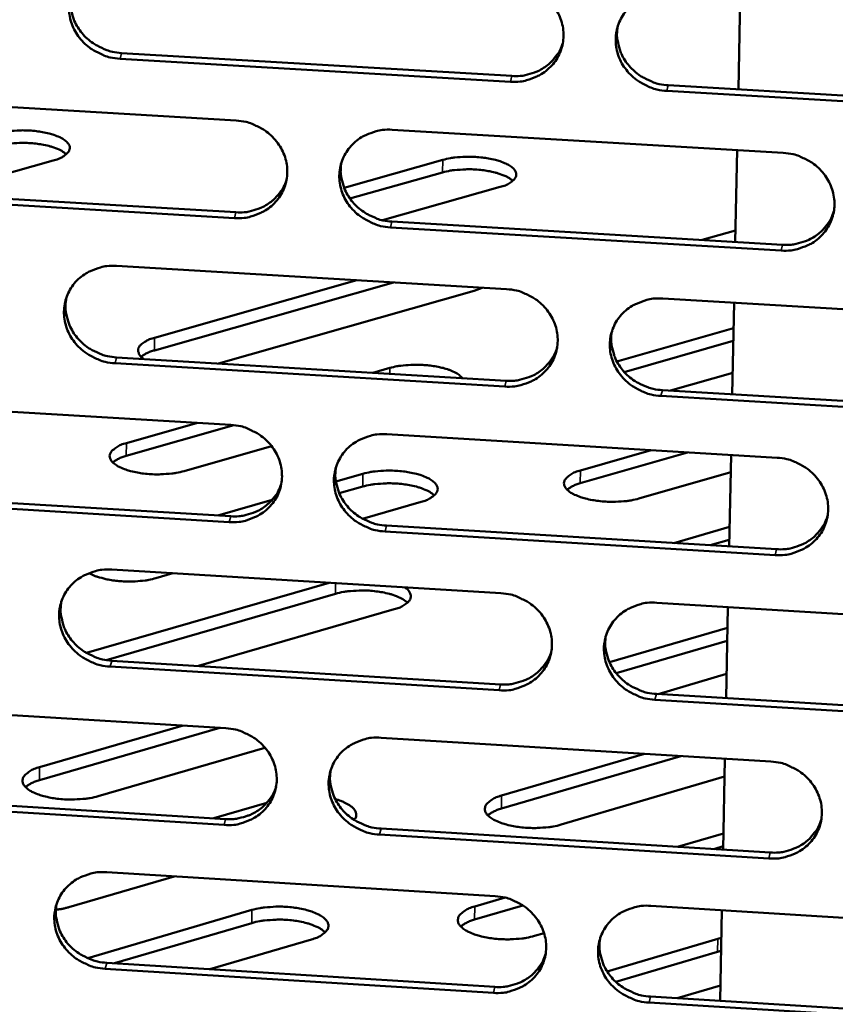
# Model space of a CAD drawing. Units: millimetres. Extents: x 65 to 5840, y 100 to 4100.
# Drawn here: x 5557 to 5596, y 3256 to 3302 of the extents above; entities that cross this region are included whole.
import ezdxf

# ---------------------------------------------------------------- set-up
doc = ezdxf.new("R2010")
doc.units = ezdxf.units.MM
doc.header["$LTSCALE"] = 20
doc.layers.add('Visible (ISO)', color=7, linetype='Continuous', lineweight=50)
doc.layers.add('Visible Narrow (ISO)', color=7, linetype='Continuous', lineweight=35)

msp = doc.modelspace()

# ---------------------------------------------------------------- linework, layer by layer
at = {"layer": 'Visible (ISO)'}
for p, q in [((5591.013, 3299.142), (5591.101, 3303.516)), ((5580.176, 3299.503), (5561.611, 3300.596)), ((5561.686, 3300.868), (5580.245, 3299.776)), ((5587.682, 3299.338), (5606.312, 3298.242)), ((5548.607, 3298.753), (5567.131, 3297.659)), ((5606.252, 3297.968), (5587.616, 3299.065)), ((5574.554, 3297.221), (5593.148, 3296.123)), ((5590.868, 3291.889), (5590.955, 3296.252)), ((5558.437, 3295.763), (5552.709, 3294.154)), ((5572.265, 3294.464), (5576.956, 3295.79)), ((5576.946, 3295.193), (5572.545, 3293.949)), ((5579.683, 3294.504), (5574.097, 3292.922)), ((5567.052, 3293.024), (5548.539, 3294.124)), ((5548.618, 3294.397), (5567.125, 3293.298)), ((5574.541, 3292.858), (5593.118, 3291.755)), ((5593.054, 3291.48), (5574.471, 3292.584)), ((5589.286, 3291.983), (5590.879, 3292.436)), ((5561.45, 3290.751), (5579.992, 3289.646)), ((5574.612, 3289.967), (5563.247, 3286.737)), ((5563.257, 3287.339), (5572.875, 3290.07)), ((5578.446, 3289.574), (5566.288, 3286.113)), ((5578.824, 3289.716), (5578.446, 3289.574)), ((5587.422, 3289.204), (5606.034, 3288.095)), ((5590.722, 3284.649), (5590.81, 3289.002)), ((5585.238, 3286.203), (5590.785, 3287.792)), ((5590.773, 3287.19), (5585.591, 3285.704)), ((5579.905, 3285.016), (5561.375, 3286.127)), ((5561.449, 3286.403), (5579.974, 3285.293)), ((5573.637, 3285.673), (5574.44, 3285.902)), ((5590.743, 3285.673), (5587.789, 3284.825)), ((5587.398, 3284.848), (5605.992, 3283.735)), ((5548.395, 3284.306), (5566.884, 3283.194)), ((5605.932, 3283.457), (5587.331, 3284.572)), ((5561.914, 3282.325), (5565.292, 3283.29)), ((5567.022, 3283.182), (5561.904, 3281.72)), ((5574.294, 3282.749), (5592.853, 3281.633)), ((5568.816, 3282.188), (5564.66, 3280.999)), ((5588.592, 3281.89), (5583.491, 3280.42)), ((5583.503, 3281.026), (5586.863, 3281.993)), ((5590.577, 3277.423), (5590.664, 3281.765)), ((5590.648, 3280.954), (5586.288, 3279.695)), ((5571.877, 3280.503), (5573.16, 3280.871)), ((5573.149, 3280.265), (5572.036, 3279.945)), ((5566.806, 3278.577), (5548.328, 3279.694)), ((5548.406, 3279.971), (5566.878, 3278.855)), ((5566.266, 3278.892), (5568.845, 3279.632)), ((5575.929, 3279.54), (5573.144, 3278.738)), ((5592.759, 3277.008), (5574.211, 3278.129)), ((5574.281, 3278.408), (5592.823, 3277.287)), ((5587.948, 3277.582), (5590.596, 3278.348)), ((5590.583, 3277.741), (5589.676, 3277.477)), ((5561.215, 3276.318), (5579.722, 3275.196)), ((5564.121, 3276.142), (5563.315, 3275.91)), ((5560.012, 3272.36), (5571.555, 3275.691)), ((5571.853, 3275.171), (5560.946, 3272.021)), ((5574.648, 3274.434), (5565.336, 3271.74)), ((5587.138, 3274.746), (5605.715, 3273.62)), ((5590.432, 3270.21), (5590.519, 3274.541)), ((5584.885, 3271.914), (5590.499, 3273.548)), ((5590.487, 3272.937), (5585.2, 3271.397)), ((5579.635, 3270.583), (5561.14, 3271.711)), ((5561.214, 3271.991), (5579.704, 3270.864)), ((5590.455, 3271.358), (5587.197, 3270.407)), ((5587.114, 3270.412), (5605.674, 3269.281)), ((5548.184, 3269.912), (5566.639, 3268.783)), ((5605.614, 3268.999), (5587.048, 3270.131)), ((5566.352, 3268.801), (5557.777, 3266.311)), ((5557.787, 3266.925), (5564.615, 3268.907)), ((5574.035, 3268.331), (5592.559, 3267.198)), ((5568.503, 3267.857), (5560.576, 3265.551)), ((5588.271, 3267.46), (5579.744, 3264.962)), ((5579.756, 3265.578), (5586.546, 3267.565)), ((5590.288, 3263.011), (5590.374, 3267.331)), ((5590.357, 3266.48), (5582.584, 3264.199)), ((5548.195, 3265.598), (5566.633, 3264.465)), ((5566.56, 3264.183), (5548.117, 3265.317)), ((5566.077, 3264.499), (5568.592, 3265.233)), ((5592.465, 3262.589), (5573.952, 3263.728)), ((5574.022, 3264.011), (5592.53, 3262.873)), ((5588.121, 3263.144), (5590.303, 3263.786)), ((5590.291, 3263.169), (5589.845, 3263.038)), ((5560.98, 3261.939), (5579.452, 3260.799)), ((5564.185, 3261.741), (5559.182, 3260.278)), ((5580.763, 3260.363), (5578.465, 3259.686)), ((5578.477, 3260.305), (5579.918, 3260.729)), ((5586.855, 3260.343), (5605.398, 3259.199)), ((5560.073, 3257.852), (5567.884, 3260.143)), ((5590.143, 3255.824), (5590.23, 3260.134)), ((5567.874, 3259.524), (5561.352, 3257.609)), ((5581.775, 3259.043), (5581.32, 3258.909)), ((5570.712, 3258.747), (5565.888, 3257.328)), ((5584.775, 3257.216), (5590.041, 3258.774)), ((5590.041, 3258.774), (5590.203, 3258.817)), ((5590.028, 3258.154), (5585.192, 3256.722)), ((5590.191, 3258.198), (5590.028, 3258.154)), ((5560.979, 3257.633), (5579.435, 3256.488)), ((5579.366, 3256.203), (5560.905, 3257.349)), ((5590.158, 3256.557), (5588.111, 3255.95)), ((5605.296, 3254.595), (5586.765, 3255.745)), ((5586.831, 3256.03), (5605.356, 3254.881))]:
    msp.add_line(p, q, dxfattribs=at)
at = {"layer": 'Visible (ISO)', "flags": 128}
for points in [[(5561.611, 3300.596, -0.03641), (5561.14, 3300.659, -0.056507), (5560.849, 3300.754, -0.016299), (5560.369, 3300.994, -0.03626), (5560.165, 3301.124, -0.03768), (5559.877, 3301.375, -0.037245), (5559.627, 3301.67, -0.039569), (5559.431, 3301.988, -0.039053), (5559.286, 3302.337, -0.041481), (5559.202, 3302.693, -0.041085), (5559.177, 3303.061, -0.042599), (5559.213, 3303.421, -0.042463), (5559.309, 3303.771, -0.042332), (5559.464, 3304.1, -0.042499), (5559.671, 3304.397, -0.040793), (5559.93, 3304.662, -0.041207), (5560.226, 3304.879, -0.038745), (5560.438, 3304.987, -0.01782), (5560.921, 3305.168, -0.058506), (5561.222, 3305.231, -0.038568), (5561.687, 3305.237)], [(5580.263, 3304.15, -0.036456), (5580.735, 3304.088, -0.056536), (5581.027, 3303.992, -0.016333), (5581.508, 3303.751, -0.036315), (5581.713, 3303.621, -0.037801), (5582.001, 3303.37, -0.03736), (5582.252, 3303.074, -0.039707), (5582.447, 3302.756, -0.039202), (5582.592, 3302.406, -0.041589), (5582.675, 3302.049, -0.041218), (5582.699, 3301.681, -0.042627), (5582.662, 3301.32, -0.042525), (5582.564, 3300.97, -0.042263), (5582.408, 3300.64, -0.042465), (5582.2, 3300.343, -0.040661), (5581.939, 3300.078, -0.041101), (5581.642, 3299.861, -0.038606), (5581.429, 3299.753, -0.017734), (5580.944, 3299.572, -0.058364), (5580.643, 3299.509, -0.038442), (5580.176, 3299.503)], [(5559.297, 3303.737, 0.038003), (5559.246, 3303.329, 0.059348), (5559.264, 3303.065, 0.017342), (5559.368, 3302.607, 0.037908), (5559.438, 3302.404, 0.035715), (5559.601, 3302.091, 0.036205), (5559.805, 3301.809, 0.034297), (5560.054, 3301.55, 0.034672), (5560.333, 3301.33, 0.033584), (5560.518, 3301.221, 0.014233), (5560.978, 3301.007, 0.053231), (5561.246, 3300.924, 0.033722), (5561.686, 3300.868)], [(5587.616, 3299.065, -0.036441), (5587.144, 3299.128, -0.056508), (5586.852, 3299.224, -0.016319), (5586.37, 3299.465, -0.036302), (5586.166, 3299.595, -0.037814), (5585.878, 3299.846, -0.037365), (5585.628, 3300.141, -0.039731), (5585.432, 3300.46, -0.039218), (5585.288, 3300.81, -0.04161), (5585.204, 3301.166, -0.041231), (5585.18, 3301.535, -0.042631), (5585.217, 3301.896, -0.04252), (5585.316, 3302.246, -0.042247), (5585.472, 3302.576, -0.042438), (5585.681, 3302.874, -0.040635), (5585.942, 3303.139, -0.041063), (5586.24, 3303.356, -0.038587), (5586.452, 3303.464, -0.017716), (5586.938, 3303.646, -0.058346), (5587.24, 3303.709, -0.038425), (5587.708, 3303.715)], [(5585.28, 3302.144, 0.037353), (5585.241, 3301.74, 0.058536), (5585.265, 3301.481, 0.01683), (5585.378, 3301.031, 0.037266), (5585.45, 3300.833, 0.035141), (5585.616, 3300.528, 0.035625), (5585.821, 3300.253, 0.033755), (5586.069, 3300.001, 0.034131), (5586.346, 3299.787, 0.033028), (5586.528, 3299.682, 0.013808), (5586.984, 3299.474, 0.052495), (5587.249, 3299.393, 0.033155), (5587.682, 3299.338)], [(5580.245, 3299.776, 0.031514), (5580.638, 3299.776, 0.049998), (5580.883, 3299.816, 0.012529), (5581.316, 3299.944, 0.031555), (5581.482, 3300.01, 0.033342), (5581.751, 3300.159, 0.032906), (5582.001, 3300.345, 0.034557), (5582.13, 3300.471, 0.014648), (5582.404, 3300.797, 0.054848), (5582.528, 3300.995, 0.03455), (5582.665, 3301.337)], [(5567.131, 3297.659, -0.036402), (5567.602, 3297.596, -0.056486), (5567.893, 3297.5, -0.016296), (5568.373, 3297.26, -0.036254), (5568.577, 3297.13, -0.037714), (5568.865, 3296.88, -0.037273), (5569.115, 3296.585, -0.039631), (5569.311, 3296.267, -0.039117), (5569.456, 3295.918, -0.041557), (5569.54, 3295.563, -0.041173), (5569.564, 3295.195, -0.042659), (5569.528, 3294.835, -0.042544), (5569.431, 3294.486, -0.042348), (5569.276, 3294.157, -0.04254), (5569.068, 3293.861, -0.040757), (5568.809, 3293.596, -0.041196), (5568.512, 3293.381, -0.038673), (5568.301, 3293.273, -0.017775), (5567.818, 3293.092, -0.058415), (5567.517, 3293.03, -0.038499), (5567.052, 3293.024)], [(5555.747, 3297.044, -0.015746), (5556.12, 3297.129, -0.029432), (5556.323, 3297.156, -0.003825), (5556.842, 3297.19, -0.015088), (5556.974, 3297.194, -0.014288), (5557.3, 3297.184, -0.01381), (5557.637, 3297.155, -0.017122), (5557.92, 3297.112, -0.0147), (5558.246, 3297.042, -0.024371), (5558.467, 3296.976, -0.018931), (5558.742, 3296.867, -0.041816), (5558.909, 3296.776, -0.037498), (5559.077, 3296.646, -0.079163), (5559.174, 3296.527, -0.091717), (5559.218, 3296.402, -0.106917), (5559.211, 3296.279, -0.097655), (5559.151, 3296.158, -0.056657), (5559.081, 3296.085, -0.022957), (5558.882, 3295.937, -0.055008), (5558.69, 3295.836, -0.045164), (5558.437, 3295.763)], [(5574.471, 3292.584, -0.036388), (5574, 3292.647, -0.056458), (5573.708, 3292.743, -0.016282), (5573.228, 3292.983, -0.036241), (5573.025, 3293.113, -0.037726), (5572.737, 3293.363, -0.037278), (5572.486, 3293.658, -0.039655), (5572.291, 3293.976, -0.039133), (5572.146, 3294.325, -0.041578), (5572.062, 3294.68, -0.041186), (5572.038, 3295.048, -0.042664), (5572.074, 3295.408, -0.042539), (5572.172, 3295.757, -0.042332), (5572.327, 3296.086, -0.042514), (5572.535, 3296.383, -0.040731), (5572.795, 3296.647, -0.041158), (5573.091, 3296.864, -0.038653), (5573.303, 3296.971, -0.017757), (5573.787, 3297.152, -0.058398), (5574.088, 3297.215, -0.038482), (5574.554, 3297.221)], [(5559.059, 3296.059, 0.025735), (5558.843, 3296.214, 0.049542), (5558.72, 3296.277, 0.009861), (5558.37, 3296.406, 0.023943), (5558.223, 3296.45, 0.014599), (5557.898, 3296.518, 0.016936), (5557.615, 3296.56, 0.013749), (5557.281, 3296.588, 0.014195), (5556.957, 3296.598, 0.015033), (5556.826, 3296.594, 0.003792), (5556.31, 3296.559, 0.029325), (5556.108, 3296.532, 0.015681), (5555.738, 3296.448)], [(5576.956, 3295.79, -0.015839), (5577.328, 3295.875, -0.02964), (5577.531, 3295.902, -0.003869), (5578.049, 3295.936, -0.015176), (5578.182, 3295.94, -0.01424), (5578.51, 3295.93, -0.013819), (5578.846, 3295.901, -0.016971), (5579.132, 3295.858, -0.014631), (5579.46, 3295.788, -0.024005), (5579.683, 3295.721, -0.018676), (5579.961, 3295.612, -0.040937), (5580.13, 3295.521, -0.036293), (5580.303, 3295.391, -0.07757), (5580.402, 3295.271, -0.089824), (5580.45, 3295.146, -0.107353), (5580.446, 3295.022, -0.098963), (5580.388, 3294.901, -0.058592), (5580.32, 3294.828, -0.023714), (5580.124, 3294.68, -0.056008), (5579.934, 3294.578, -0.04625), (5579.683, 3294.504)], [(5593.148, 3296.123, -0.036433), (5593.621, 3296.06, -0.056487), (5593.913, 3295.964, -0.016315), (5594.395, 3295.723, -0.036296), (5594.599, 3295.593, -0.037847), (5594.887, 3295.342, -0.037393), (5595.137, 3295.047, -0.039794), (5595.332, 3294.728, -0.039283), (5595.477, 3294.379, -0.041686), (5595.56, 3294.022, -0.041319), (5595.583, 3293.654, -0.042691), (5595.546, 3293.293, -0.0426), (5595.447, 3292.944, -0.042263), (5595.29, 3292.614, -0.042479), (5595.081, 3292.318, -0.040599), (5594.819, 3292.053, -0.041052), (5594.521, 3291.837, -0.038515), (5594.309, 3291.729, -0.017672), (5593.823, 3291.548, -0.058256), (5593.521, 3291.486, -0.038357), (5593.054, 3291.48)], [(5572.147, 3295.686, 0.037635), (5572.103, 3295.281, 0.058901), (5572.124, 3295.021, 0.017052), (5572.233, 3294.568, 0.037543), (5572.305, 3294.369, 0.035359), (5572.47, 3294.061, 0.035852), (5572.674, 3293.783, 0.033945), (5572.922, 3293.529, 0.034325), (5573.2, 3293.313, 0.03322), (5573.383, 3293.206, 0.013959), (5573.84, 3292.995, 0.052755), (5574.106, 3292.914, 0.033354), (5574.541, 3292.858)], [(5580.291, 3294.794, 0.025793), (5580.073, 3294.952, 0.049653), (5579.949, 3295.015, 0.009911), (5579.597, 3295.147, 0.023989), (5579.448, 3295.191, 0.014635), (5579.12, 3295.261, 0.01697), (5578.835, 3295.304, 0.013824), (5578.498, 3295.333, 0.014244), (5578.17, 3295.343, 0.015182), (5578.038, 3295.339, 0.003872), (5577.519, 3295.305, 0.029649), (5577.317, 3295.278, 0.015845), (5576.946, 3295.193)], [(5567.125, 3293.298, 0.031198), (5567.513, 3293.298, 0.049587), (5567.755, 3293.337, 0.012305), (5568.182, 3293.462, 0.03124), (5568.346, 3293.526, 0.033019), (5568.612, 3293.671, 0.032583), (5568.86, 3293.852, 0.034221), (5568.987, 3293.975, 0.014397), (5569.262, 3294.295, 0.05442), (5569.386, 3294.488, 0.034212), (5569.526, 3294.824)], [(5593.118, 3291.755, 0.031869), (5593.517, 3291.755, 0.05044), (5593.766, 3291.797, 0.012782), (5594.202, 3291.928, 0.03191), (5594.372, 3291.996, 0.033762), (5594.643, 3292.148, 0.033314), (5594.895, 3292.338, 0.035032), (5595.026, 3292.468, 0.015002), (5595.299, 3292.801, 0.055464), (5595.422, 3293.002, 0.035028), (5595.556, 3293.351)], [(5561.375, 3286.127, -0.036334), (5560.905, 3286.19, -0.056407), (5560.614, 3286.286, -0.016244), (5560.135, 3286.525, -0.03618), (5559.932, 3286.655, -0.037639), (5559.644, 3286.905, -0.037192), (5559.394, 3287.199, -0.039579), (5559.199, 3287.516, -0.039049), (5559.054, 3287.864, -0.041546), (5558.97, 3288.219, -0.04114), (5558.945, 3288.586, -0.042696), (5558.981, 3288.944, -0.042558), (5559.077, 3289.293, -0.042417), (5559.231, 3289.621, -0.04259), (5559.438, 3289.917, -0.040827), (5559.697, 3290.18, -0.041253), (5559.992, 3290.396, -0.03872), (5560.203, 3290.503, -0.017797), (5560.686, 3290.683, -0.058449), (5560.986, 3290.746, -0.038539), (5561.45, 3290.751)], [(5579.992, 3289.646, -0.036379), (5580.463, 3289.584, -0.056436), (5580.755, 3289.487, -0.016278), (5581.235, 3289.247, -0.036235), (5581.439, 3289.117, -0.03776), (5581.726, 3288.867, -0.037306), (5581.977, 3288.572, -0.039718), (5582.172, 3288.255, -0.039198), (5582.316, 3287.906, -0.041655), (5582.4, 3287.55, -0.041274), (5582.424, 3287.183, -0.042724), (5582.387, 3286.823, -0.04262), (5582.289, 3286.475, -0.042348), (5582.133, 3286.146, -0.042555), (5581.925, 3285.85, -0.040695), (5581.665, 3285.587, -0.041147), (5581.368, 3285.371, -0.038581), (5581.156, 3285.264, -0.017712), (5580.672, 3285.084, -0.058308), (5580.371, 3285.022, -0.038413), (5579.905, 3285.016)], [(5559.062, 3289.252, 0.037912), (5559.014, 3288.846, 0.059257), (5559.033, 3288.585, 0.017271), (5559.139, 3288.13, 0.037813), (5559.209, 3287.928, 0.035569), (5559.373, 3287.618, 0.036071), (5559.576, 3287.338, 0.034127), (5559.824, 3287.08, 0.03451), (5560.103, 3286.862, 0.033405), (5560.287, 3286.754, 0.014105), (5560.745, 3286.542, 0.053006), (5561.012, 3286.459, 0.033546), (5561.449, 3286.403)], [(5587.331, 3284.572, -0.036365), (5586.86, 3284.635, -0.056408), (5586.568, 3284.731, -0.016264), (5586.088, 3284.971, -0.036222), (5585.884, 3285.101, -0.037773), (5585.597, 3285.351, -0.037312), (5585.346, 3285.646, -0.039741), (5585.152, 3285.963, -0.039214), (5585.007, 3286.312, -0.041675), (5584.924, 3286.667, -0.041287), (5584.9, 3287.035, -0.042729), (5584.937, 3287.394, -0.042615), (5585.035, 3287.743, -0.042332), (5585.191, 3288.072, -0.042528), (5585.399, 3288.368, -0.040669), (5585.66, 3288.632, -0.041109), (5585.957, 3288.848, -0.038561), (5586.169, 3288.955, -0.017694), (5586.654, 3289.136, -0.05829), (5586.956, 3289.198, -0.038396), (5587.422, 3289.204)], [(5584.998, 3287.636, 0.037271), (5584.961, 3287.234, 0.058456), (5584.986, 3286.977, 0.016767), (5585.1, 3286.529, 0.037181), (5585.173, 3286.334, 0.035005), (5585.339, 3286.031, 0.0355), (5585.543, 3285.758, 0.033596), (5585.791, 3285.507, 0.03398), (5586.067, 3285.295, 0.032859), (5586.248, 3285.191, 0.013689), (5586.702, 3284.984, 0.052282), (5586.966, 3284.903, 0.032989), (5587.398, 3284.848)], [(5562.752, 3286.325, -0.078577), (5562.613, 3286.422, -0.092418), (5562.528, 3286.54, -0.04499), (5562.474, 3286.689, -0.093533), (5562.469, 3286.766, -0.086607), (5562.503, 3286.88, -0.078709), (5562.579, 3286.986, -0.041461), (5562.652, 3287.05, -0.016967), (5562.848, 3287.182, -0.048543), (5563.019, 3287.268, -0.037205), (5563.257, 3287.339)], [(5563.247, 3286.737, 0.030187), (5563.059, 3286.68, 0.030187), (5562.879, 3286.601, 0.023919), (5562.745, 3286.523, 0.023919), (5562.618, 3286.432)], [(5579.974, 3285.293, 0.031551), (5580.367, 3285.293, 0.050029), (5580.613, 3285.333, 0.012555), (5581.045, 3285.461, 0.031593), (5581.211, 3285.526, 0.033437), (5581.48, 3285.675, 0.032988), (5581.729, 3285.861, 0.034692), (5581.859, 3285.987, 0.014746), (5582.132, 3286.313, 0.055032), (5582.255, 3286.51, 0.034685), (5582.392, 3286.852)], [(5574.44, 3285.902, -0.014751), (5574.777, 3285.981, -0.027816), (5574.959, 3286.008, -0.003335), (5575.435, 3286.048, -0.014241), (5575.547, 3286.054, -0.012845), (5575.851, 3286.052, -0.012823), (5576.155, 3286.035, -0.014336), (5576.434, 3286.004, -0.01309), (5576.737, 3285.954, -0.018319), (5576.971, 3285.9, -0.015234), (5577.246, 3285.816, -0.027236), (5577.373, 3285.765, -0.012434), (5577.641, 3285.632, -0.056128), (5577.736, 3285.568, -0.029475), (5577.891, 3285.418)], [(5566.884, 3283.194, -0.036326), (5567.355, 3283.131, -0.056386), (5567.645, 3283.035, -0.016241), (5568.125, 3282.796, -0.036175), (5568.328, 3282.666, -0.037673), (5568.615, 3282.416, -0.03722), (5568.865, 3282.122, -0.039642), (5569.06, 3281.805, -0.039114), (5569.205, 3281.457, -0.041623), (5569.289, 3281.103, -0.041229), (5569.313, 3280.736, -0.042757), (5569.277, 3280.378, -0.042639), (5569.18, 3280.03, -0.042433), (5569.025, 3279.703, -0.042631), (5568.818, 3279.408, -0.040791), (5568.559, 3279.145, -0.041242), (5568.264, 3278.93, -0.038647), (5568.052, 3278.823, -0.017752), (5567.57, 3278.644, -0.058359), (5567.27, 3278.582, -0.03847), (5566.806, 3278.577)], [(5574.211, 3278.129, -0.036311), (5573.741, 3278.192, -0.056358), (5573.45, 3278.288, -0.016226), (5572.97, 3278.528, -0.036161), (5572.767, 3278.658, -0.037685), (5572.48, 3278.908, -0.037225), (5572.23, 3279.202, -0.039665), (5572.035, 3279.518, -0.03913), (5571.891, 3279.866, -0.041644), (5571.807, 3280.221, -0.041241), (5571.782, 3280.587, -0.042761), (5571.819, 3280.946, -0.042634), (5571.916, 3281.294, -0.042417), (5572.071, 3281.621, -0.042604), (5572.278, 3281.917, -0.040765), (5572.538, 3282.18, -0.041204), (5572.834, 3282.395, -0.038628), (5573.045, 3282.502, -0.017734), (5573.528, 3282.682, -0.058342), (5573.829, 3282.744, -0.038453), (5574.294, 3282.749)], [(5564.66, 3280.999, -0.016067), (5564.281, 3280.911, -0.029977), (5564.074, 3280.883, -0.003974), (5563.547, 3280.847, -0.015399), (5563.411, 3280.843, -0.014542), (5563.078, 3280.854, -0.01408), (5562.735, 3280.884, -0.017382), (5562.446, 3280.928, -0.014974), (5562.114, 3281.001, -0.024642), (5561.888, 3281.07, -0.019272), (5561.607, 3281.183, -0.041976), (5561.436, 3281.277, -0.037711), (5561.265, 3281.411, -0.078522), (5561.167, 3281.535, -0.090312), (5561.121, 3281.664, -0.105239), (5561.128, 3281.792, -0.096786), (5561.189, 3281.917, -0.056848), (5561.261, 3281.992, -0.023209), (5561.462, 3282.145, -0.055563), (5561.656, 3282.249, -0.045539), (5561.914, 3282.325)], [(5561.904, 3281.72, 0.030561), (5561.713, 3281.662, 0.030561), (5561.531, 3281.581, 0.024197), (5561.395, 3281.502, 0.024197), (5561.267, 3281.409)], [(5592.853, 3281.633, -0.036357), (5593.325, 3281.57, -0.056387), (5593.617, 3281.474, -0.01626), (5594.097, 3281.234, -0.036216), (5594.301, 3281.104, -0.037806), (5594.588, 3280.853, -0.03734), (5594.839, 3280.559, -0.039804), (5595.033, 3280.242, -0.039279), (5595.177, 3279.893, -0.041752), (5595.26, 3279.538, -0.041375), (5595.284, 3279.171, -0.042789), (5595.246, 3278.812, -0.042696), (5595.148, 3278.463, -0.042347), (5594.991, 3278.135, -0.042568), (5594.782, 3277.84, -0.040632), (5594.521, 3277.577, -0.041098), (5594.224, 3277.362, -0.038489), (5594.012, 3277.255, -0.017649), (5593.527, 3277.075, -0.0582), (5593.225, 3277.013, -0.038328), (5592.759, 3277.008)], [(5571.889, 3281.217, 0.03755), (5571.847, 3280.814, 0.058816), (5571.87, 3280.556, 0.016986), (5571.98, 3280.106, 0.037453), (5572.052, 3279.908, 0.035219), (5572.217, 3279.602, 0.035724), (5572.421, 3279.327, 0.033782), (5572.669, 3279.074, 0.03417), (5572.946, 3278.86, 0.033048), (5573.127, 3278.754, 0.013836), (5573.583, 3278.545, 0.052539), (5573.847, 3278.463, 0.033185), (5574.281, 3278.408)], [(5573.16, 3280.871, -0.016101), (5573.538, 3280.959, -0.030054), (5573.744, 3280.987, -0.003987), (5574.271, 3281.022, -0.01543), (5574.407, 3281.026, -0.014503), (5574.741, 3281.016, -0.014071), (5575.083, 3280.986, -0.017277), (5575.374, 3280.941, -0.014917), (5575.707, 3280.869, -0.02439), (5575.934, 3280.8, -0.019083), (5576.216, 3280.687, -0.041365), (5576.388, 3280.592, -0.036841), (5576.563, 3280.458, -0.077411), (5576.663, 3280.334, -0.088896), (5576.711, 3280.204, -0.105525), (5576.707, 3280.075, -0.097607), (5576.648, 3279.95, -0.058242), (5576.578, 3279.875, -0.02375), (5576.378, 3279.721, -0.056318), (5576.185, 3279.616, -0.046343), (5575.929, 3279.54)], [(5586.288, 3279.695, -0.016164), (5585.909, 3279.607, -0.030192), (5585.703, 3279.579, -0.004021), (5585.177, 3279.543, -0.015491), (5585.04, 3279.539, -0.014493), (5584.705, 3279.55, -0.014089), (5584.362, 3279.58, -0.017226), (5584.07, 3279.624, -0.014902), (5583.737, 3279.697, -0.024267), (5583.508, 3279.766, -0.019007), (5583.225, 3279.88, -0.041086), (5583.052, 3279.974, -0.036501), (5582.877, 3280.109, -0.076944), (5582.775, 3280.232, -0.088439), (5582.726, 3280.363, -0.105665), (5582.73, 3280.491, -0.098057), (5582.788, 3280.616, -0.058779), (5582.857, 3280.692, -0.023977), (5583.055, 3280.845, -0.056584), (5583.248, 3280.95, -0.04664), (5583.503, 3281.026)], [(5566.878, 3278.855, 0.03124), (5567.267, 3278.854, 0.049625), (5567.509, 3278.893, 0.012334), (5567.936, 3279.018, 0.031282), (5568.1, 3279.082, 0.033118), (5568.366, 3279.227, 0.032669), (5568.613, 3279.408, 0.034359), (5568.741, 3279.53, 0.014497), (5569.014, 3279.85, 0.054609), (5569.138, 3280.043, 0.034351), (5569.277, 3280.379)], [(5576.556, 3279.847, 0.026477), (5576.338, 3280.01, 0.050765), (5576.212, 3280.077, 0.010383), (5575.856, 3280.214, 0.024612), (5575.702, 3280.261, 0.014982), (5575.369, 3280.334, 0.017382), (5575.078, 3280.379, 0.014115), (5574.734, 3280.41, 0.014562), (5574.4, 3280.42, 0.015472), (5574.263, 3280.416, 0.004011), (5573.735, 3280.381, 0.030132), (5573.528, 3280.353, 0.016148), (5573.149, 3280.265)], [(5583.491, 3280.42, 0.030221), (5583.306, 3280.363, 0.030221), (5583.128, 3280.283, 0.024003), (5582.995, 3280.206, 0.024003), (5582.87, 3280.115)], [(5592.823, 3277.287, 0.031898), (5593.222, 3277.287, 0.05046), (5593.471, 3277.328, 0.012803), (5593.907, 3277.459, 0.03194), (5594.077, 3277.526, 0.033849), (5594.348, 3277.679, 0.033387), (5594.6, 3277.868, 0.03516), (5594.73, 3277.998, 0.015096), (5595.003, 3278.33, 0.055637), (5595.125, 3278.531, 0.035155), (5595.258, 3278.879)], [(5561.14, 3271.711, -0.036258), (5560.67, 3271.774, -0.056308), (5560.38, 3271.87, -0.016189), (5559.902, 3272.11, -0.036101), (5559.699, 3272.239, -0.037599), (5559.412, 3272.489, -0.037139), (5559.163, 3272.782, -0.039589), (5558.968, 3273.098, -0.039045), (5558.823, 3273.445, -0.041611), (5558.739, 3273.798, -0.041196), (5558.714, 3274.164, -0.042793), (5558.75, 3274.521, -0.042653), (5558.846, 3274.868, -0.042501), (5559, 3275.195, -0.04268), (5559.206, 3275.489, -0.040861), (5559.465, 3275.752, -0.041299), (5559.759, 3275.966, -0.038694), (5559.97, 3276.073, -0.017774), (5560.451, 3276.252, -0.058393), (5560.751, 3276.314, -0.03851), (5561.215, 3276.318)], [(5563.315, 3275.91, -0.014558), (5562.983, 3275.831, -0.027459), (5562.804, 3275.803, -0.003242), (5562.335, 3275.761, -0.014081), (5562.226, 3275.755, -0.012662), (5561.926, 3275.755, -0.012688), (5561.627, 3275.769, -0.013969), (5561.349, 3275.798, -0.012886), (5561.051, 3275.845, -0.017506), (5560.936, 3275.87, -0.005049), (5560.541, 3275.976, -0.035048), (5560.398, 3276.027, -0.018281), (5560.137, 3276.153)], [(5575.282, 3274.747, 0.026708), (5575.063, 3274.913, 0.051137), (5574.936, 3274.981, 0.010543), (5574.58, 3275.119, 0.024824), (5574.424, 3275.166, 0.015101), (5574.089, 3275.241, 0.017523), (5573.796, 3275.286, 0.014215), (5573.45, 3275.318, 0.014671), (5573.114, 3275.329, 0.015571), (5572.975, 3275.325, 0.004059), (5572.444, 3275.289, 0.030295), (5572.236, 3275.26, 0.016252), (5571.853, 3275.171)], [(5575.15, 3275.473, -0.077214), (5575.292, 3275.373, -0.091192), (5575.377, 3275.253, -0.044187), (5575.433, 3275.1, -0.091785), (5575.439, 3275.021, -0.085994), (5575.405, 3274.904, -0.078589), (5575.33, 3274.796, -0.042162), (5575.256, 3274.731, -0.017292), (5575.059, 3274.595, -0.049188), (5574.887, 3274.507, -0.037732), (5574.648, 3274.434)], [(5579.722, 3275.196, -0.036303), (5580.192, 3275.133, -0.056337), (5580.483, 3275.037, -0.016223), (5580.963, 3274.797, -0.036155), (5581.166, 3274.667, -0.037719), (5581.453, 3274.417, -0.037253), (5581.703, 3274.124, -0.039728), (5581.897, 3273.807, -0.039194), (5582.042, 3273.459, -0.04172), (5582.125, 3273.105, -0.04133), (5582.149, 3272.739, -0.042822), (5582.112, 3272.381, -0.042715), (5582.014, 3272.033, -0.042432), (5581.859, 3271.706, -0.042645), (5581.651, 3271.412, -0.040728), (5581.391, 3271.149, -0.041192), (5581.095, 3270.935, -0.038555), (5580.884, 3270.829, -0.017689), (5580.4, 3270.65, -0.058251), (5580.1, 3270.588, -0.038384), (5579.635, 3270.583)], [(5558.829, 3274.821, 0.037822), (5558.783, 3274.417, 0.059168), (5558.803, 3274.158, 0.017201), (5558.91, 3273.706, 0.03772), (5558.981, 3273.506, 0.035426), (5559.145, 3273.198, 0.03594), (5559.348, 3272.92, 0.033961), (5559.596, 3272.665, 0.034352), (5559.873, 3272.448, 0.033229), (5560.056, 3272.341, 0.01398), (5560.513, 3272.13, 0.052786), (5560.778, 3272.047, 0.033373), (5561.214, 3271.991)], [(5587.048, 3270.131, -0.036289), (5586.577, 3270.195, -0.056309), (5586.286, 3270.291, -0.016209), (5585.806, 3270.531, -0.036142), (5585.603, 3270.66, -0.037732), (5585.316, 3270.91, -0.037258), (5585.066, 3271.204, -0.039752), (5584.872, 3271.52, -0.03921), (5584.728, 3271.868, -0.041741), (5584.644, 3272.222, -0.041342), (5584.62, 3272.589, -0.042826), (5584.658, 3272.947, -0.04271), (5584.755, 3273.294, -0.042417), (5584.911, 3273.621, -0.042618), (5585.119, 3273.916, -0.040702), (5585.379, 3274.179, -0.041154), (5585.676, 3274.394, -0.038536), (5585.888, 3274.5, -0.017671), (5586.372, 3274.68, -0.058234), (5586.673, 3274.742, -0.038367), (5587.138, 3274.746)], [(5584.717, 3273.181, 0.037191), (5584.681, 3272.782, 0.058378), (5584.708, 3272.527, 0.016705), (5584.823, 3272.082, 0.037097), (5584.896, 3271.888, 0.034871), (5585.063, 3271.587, 0.035379), (5585.267, 3271.316, 0.033439), (5585.514, 3271.068, 0.033831), (5585.789, 3270.857, 0.032694), (5585.969, 3270.754, 0.013572), (5586.422, 3270.547, 0.052074), (5586.684, 3270.467, 0.032827), (5587.114, 3270.412)], [(5579.704, 3270.864, 0.031585), (5580.097, 3270.863, 0.050056), (5580.343, 3270.903, 0.012579), (5580.774, 3271.031, 0.031627), (5580.941, 3271.096, 0.033527), (5581.209, 3271.245, 0.033066), (5581.459, 3271.43, 0.034823), (5581.588, 3271.556, 0.014842), (5581.861, 3271.881, 0.05521), (5581.983, 3272.078, 0.034817), (5582.119, 3272.42)], [(5566.639, 3268.783, -0.03625), (5567.108, 3268.72, -0.056287), (5567.398, 3268.624, -0.016186), (5567.877, 3268.384, -0.036095), (5568.08, 3268.255, -0.037632), (5568.367, 3268.005, -0.037166), (5568.616, 3267.712, -0.039652), (5568.811, 3267.397, -0.03911), (5568.955, 3267.049, -0.041688), (5569.039, 3266.696, -0.041284), (5569.063, 3266.331, -0.042854), (5569.027, 3265.974, -0.042734), (5568.93, 3265.628, -0.042517), (5568.776, 3265.302, -0.042721), (5568.569, 3265.008, -0.040824), (5568.31, 3264.746, -0.041287), (5568.016, 3264.533, -0.038621), (5567.805, 3264.426, -0.017729), (5567.323, 3264.248, -0.058302), (5567.024, 3264.187, -0.038441), (5566.56, 3264.183)], [(5573.952, 3263.728, -0.036236), (5573.482, 3263.792, -0.056259), (5573.192, 3263.887, -0.016171), (5572.713, 3264.127, -0.036081), (5572.511, 3264.256, -0.037645), (5572.224, 3264.506, -0.037171), (5571.975, 3264.799, -0.039676), (5571.78, 3265.114, -0.039126), (5571.636, 3265.461, -0.041709), (5571.552, 3265.814, -0.041297), (5571.528, 3266.18, -0.042859), (5571.564, 3266.537, -0.042729), (5571.661, 3266.884, -0.042501), (5571.816, 3267.21, -0.042694), (5572.023, 3267.504, -0.040798), (5572.282, 3267.766, -0.041249), (5572.577, 3267.98, -0.038602), (5572.788, 3268.086, -0.017711), (5573.27, 3268.265, -0.058285), (5573.571, 3268.326, -0.038424), (5574.035, 3268.331)], [(5560.576, 3265.551, -0.016336), (5560.19, 3265.46, -0.030401), (5559.979, 3265.431, -0.004096), (5559.444, 3265.394, -0.01566), (5559.304, 3265.39, -0.014816), (5558.965, 3265.4, -0.014342), (5558.616, 3265.432, -0.017702), (5558.322, 3265.478, -0.015274), (5557.984, 3265.553, -0.025046), (5557.753, 3265.625, -0.019703), (5557.469, 3265.742, -0.042416), (5557.295, 3265.84, -0.038275), (5557.123, 3265.978, -0.07832), (5557.023, 3266.106, -0.089337), (5556.977, 3266.241, -0.103384), (5556.985, 3266.373, -0.095432), (5557.048, 3266.503, -0.056504), (5557.121, 3266.58, -0.023236), (5557.327, 3266.739, -0.055861), (5557.524, 3266.846, -0.045619), (5557.787, 3266.925)], [(5592.559, 3267.198, -0.036281), (5593.03, 3267.134, -0.056288), (5593.321, 3267.038, -0.016205), (5593.801, 3266.798, -0.036136), (5594.004, 3266.668, -0.037765), (5594.291, 3266.419, -0.037286), (5594.541, 3266.125, -0.039815), (5594.735, 3265.808, -0.039275), (5594.879, 3265.461, -0.041818), (5594.962, 3265.107, -0.041431), (5594.985, 3264.741, -0.042887), (5594.948, 3264.383, -0.042791), (5594.849, 3264.037, -0.042432), (5594.693, 3263.71, -0.042658), (5594.485, 3263.416, -0.040665), (5594.224, 3263.154, -0.041143), (5593.927, 3262.94, -0.038463), (5593.716, 3262.834, -0.017627), (5593.232, 3262.655, -0.058144), (5592.931, 3262.594, -0.038299), (5592.465, 3262.589)], [(5571.632, 3266.801, 0.037466), (5571.593, 3266.4, 0.058733), (5571.617, 3266.144, 0.016921), (5571.728, 3265.697, 0.037366), (5571.801, 3265.501, 0.035082), (5571.966, 3265.197, 0.035599), (5572.169, 3264.924, 0.033622), (5572.417, 3264.673, 0.034018), (5572.692, 3264.46, 0.032879), (5572.873, 3264.356, 0.013717), (5573.327, 3264.147, 0.052326), (5573.59, 3264.066, 0.033019), (5574.022, 3264.011)], [(5557.777, 3266.311, 0.031694), (5557.579, 3266.249, 0.031694), (5557.391, 3266.163, 0.025042), (5557.251, 3266.079, 0.025042), (5557.12, 3265.981)], [(5566.633, 3264.465, 0.031278), (5567.022, 3264.464, 0.049658), (5567.264, 3264.502, 0.012362), (5567.691, 3264.627, 0.031321), (5567.855, 3264.69, 0.033213), (5568.12, 3264.835, 0.032751), (5568.368, 3265.016, 0.034495), (5568.496, 3265.139, 0.014596), (5568.768, 3265.457, 0.054793), (5568.891, 3265.65, 0.034487), (5569.029, 3265.986)], [(5582.584, 3264.199, -0.016436), (5582.2, 3264.108, -0.030622), (5581.989, 3264.078, -0.004145), (5581.455, 3264.041, -0.015755), (5581.314, 3264.037, -0.014765), (5580.973, 3264.048, -0.014351), (5580.624, 3264.08, -0.01754), (5580.327, 3264.126, -0.015199), (5579.988, 3264.201, -0.024659), (5579.755, 3264.273, -0.019424), (5579.468, 3264.39, -0.041509), (5579.292, 3264.488, -0.037046), (5579.114, 3264.628, -0.076753), (5579.011, 3264.756, -0.0875), (5578.962, 3264.891, -0.103831), (5578.966, 3265.024, -0.096675), (5579.026, 3265.154, -0.058417), (5579.097, 3265.232, -0.02401), (5579.3, 3265.39, -0.056894), (5579.496, 3265.498, -0.046727), (5579.756, 3265.578)], [(5571.845, 3265.408, -0.025681), (5572.106, 3265.331, -0.037547), (5572.276, 3265.256, -0.009081), (5572.515, 3265.123, -0.024761), (5572.599, 3265.068, -0.050841), (5572.705, 3264.974, -0.049574), (5572.792, 3264.858, -0.080184), (5572.825, 3264.775, -0.051397), (5572.841, 3264.639, -0.111324), (5572.821, 3264.539, -0.083027), (5572.745, 3264.426)], [(5579.744, 3264.962, 0.031347), (5579.552, 3264.902, 0.031347), (5579.368, 3264.818, 0.024847), (5579.231, 3264.735, 0.024847), (5579.103, 3264.64)], [(5592.53, 3262.873, 0.031923), (5592.928, 3262.872, 0.050476), (5593.177, 3262.913, 0.012822), (5593.613, 3263.043, 0.031966), (5593.783, 3263.11, 0.033932), (5594.054, 3263.262, 0.033458), (5594.305, 3263.452, 0.035284), (5594.436, 3263.582, 0.015187), (5594.707, 3263.912, 0.055806), (5594.829, 3264.114, 0.035279), (5594.961, 3264.461)], [(5560.905, 3257.349, -0.036183), (5560.437, 3257.412, -0.056209), (5560.147, 3257.508, -0.016134), (5559.669, 3257.747, -0.036021), (5559.467, 3257.876, -0.037558), (5559.181, 3258.125, -0.037085), (5558.932, 3258.417, -0.0396), (5558.738, 3258.732, -0.039041), (5558.593, 3259.079, -0.041676), (5558.509, 3259.43, -0.041251), (5558.484, 3259.795, -0.042891), (5558.52, 3260.151, -0.042748), (5558.616, 3260.497, -0.042586), (5558.769, 3260.822, -0.04277), (5558.975, 3261.115, -0.040894), (5559.233, 3261.376, -0.041344), (5559.527, 3261.589, -0.038668), (5559.738, 3261.696, -0.017752), (5560.218, 3261.873, -0.058336), (5560.518, 3261.935, -0.03848), (5560.98, 3261.939)], [(5558.597, 3260.443, 0.037735), (5558.553, 3260.042, 0.059082), (5558.575, 3259.784, 0.017133), (5558.683, 3259.335, 0.037629), (5558.754, 3259.137, 0.035286), (5558.918, 3258.831, 0.035812), (5559.121, 3258.556, 0.033798), (5559.369, 3258.302, 0.034197), (5559.645, 3258.087, 0.033057), (5559.826, 3257.981, 0.013857), (5560.282, 3257.771, 0.052569), (5560.546, 3257.689, 0.033203), (5560.979, 3257.633)], [(5579.452, 3260.799, -0.036228), (5579.922, 3260.736, -0.056238), (5580.212, 3260.64, -0.016168), (5580.691, 3260.4, -0.036076), (5580.894, 3260.271, -0.037678), (5581.18, 3260.021, -0.037199), (5581.43, 3259.728, -0.039738), (5581.624, 3259.413, -0.03919), (5581.768, 3259.066, -0.041786), (5581.851, 3258.713, -0.041385), (5581.875, 3258.348, -0.042919), (5581.838, 3257.992, -0.04281), (5581.741, 3257.645, -0.042517), (5581.586, 3257.32, -0.042735), (5581.379, 3257.027, -0.040761), (5581.119, 3256.765, -0.041238), (5580.824, 3256.552, -0.038529), (5580.613, 3256.446, -0.017667), (5580.13, 3256.269, -0.058195), (5579.83, 3256.207, -0.038355), (5579.366, 3256.203)], [(5586.765, 3255.745, -0.036213), (5586.295, 3255.808, -0.05621), (5586.005, 3255.904, -0.016154), (5585.526, 3256.144, -0.036062), (5585.323, 3256.273, -0.037691), (5585.037, 3256.523, -0.037204), (5584.787, 3256.815, -0.039762), (5584.593, 3257.131, -0.039206), (5584.449, 3257.478, -0.041806), (5584.366, 3257.83, -0.041398), (5584.342, 3258.196, -0.042924), (5584.379, 3258.552, -0.042805), (5584.477, 3258.898, -0.042501), (5584.632, 3259.224, -0.042708), (5584.84, 3259.518, -0.040735), (5585.1, 3259.779, -0.0412), (5585.396, 3259.993, -0.03851), (5585.607, 3260.099, -0.017649), (5586.09, 3260.277, -0.058178), (5586.391, 3260.338, -0.038338), (5586.855, 3260.343)], [(5559.182, 3260.278, -0.009647), (5559.035, 3260.239, -0.009647), (5558.886, 3260.206, -0.010423), (5558.725, 3260.176, -0.010423), (5558.562, 3260.154)], [(5567.884, 3260.143, -0.016463), (5568.272, 3260.235, -0.030625), (5568.484, 3260.265, -0.004153), (5569.021, 3260.302, -0.015783), (5569.163, 3260.306, -0.014869), (5569.504, 3260.295, -0.014422), (5569.855, 3260.263, -0.017701), (5570.153, 3260.217, -0.015316), (5570.493, 3260.141, -0.02492), (5570.726, 3260.068, -0.019648), (5571.013, 3259.95, -0.041936), (5571.19, 3259.85, -0.037576), (5571.367, 3259.71, -0.077145), (5571.469, 3259.58, -0.087625), (5571.517, 3259.443, -0.103068), (5571.512, 3259.309, -0.095768), (5571.451, 3259.177, -0.057763), (5571.378, 3259.098, -0.023789), (5571.173, 3258.937, -0.056726), (5570.975, 3258.828, -0.046453), (5570.712, 3258.747)], [(5581.32, 3258.909, -0.016529), (5580.933, 3258.817, -0.030769), (5580.722, 3258.787, -0.004188), (5580.184, 3258.75, -0.015846), (5580.042, 3258.746, -0.014858), (5579.699, 3258.757, -0.01444), (5579.348, 3258.789, -0.017648), (5579.049, 3258.835, -0.0153), (5578.708, 3258.912, -0.024792), (5578.473, 3258.985, -0.019567), (5578.185, 3259.103, -0.04165), (5578.008, 3259.203, -0.037228), (5577.83, 3259.344, -0.076682), (5577.727, 3259.473, -0.087182), (5577.677, 3259.61, -0.103217), (5577.682, 3259.745, -0.096209), (5577.742, 3259.876, -0.058294), (5577.814, 3259.955, -0.02402), (5578.018, 3260.115, -0.056997), (5578.215, 3260.224, -0.046753), (5578.477, 3260.305)], [(5571.366, 3259.079, 0.027412), (5571.147, 3259.252, 0.052259), (5571.018, 3259.323, 0.011037), (5570.659, 3259.466, 0.025468), (5570.499, 3259.517, 0.015467), (5570.157, 3259.595, 0.017953), (5569.859, 3259.642, 0.01452), (5569.505, 3259.675, 0.015005), (5569.162, 3259.687, 0.015874), (5569.019, 3259.683, 0.004207), (5568.478, 3259.646, 0.030795), (5568.264, 3259.617, 0.016568), (5567.874, 3259.524)], [(5578.465, 3259.686, 0.031727), (5578.27, 3259.624, 0.031727), (5578.085, 3259.539, 0.025132), (5577.946, 3259.455, 0.025132), (5577.817, 3259.357)], [(5584.436, 3258.781, 0.037113), (5584.403, 3258.383, 0.058301), (5584.431, 3258.131, 0.016645), (5584.547, 3257.688, 0.037015), (5584.621, 3257.496, 0.03474), (5584.787, 3257.197, 0.035259), (5584.991, 3256.928, 0.033286), (5585.238, 3256.681, 0.033685), (5585.512, 3256.472, 0.032532), (5585.69, 3256.37, 0.013459), (5586.142, 3256.164, 0.051869), (5586.403, 3256.085, 0.032668), (5586.831, 3256.03)], [(5579.435, 3256.488, 0.031615), (5579.828, 3256.487, 0.050078), (5580.074, 3256.527, 0.012601), (5580.505, 3256.654, 0.031658), (5580.672, 3256.719, 0.033615), (5580.94, 3256.867, 0.03314), (5581.189, 3257.052, 0.034951), (5581.319, 3257.179, 0.014935), (5581.59, 3257.503, 0.055385), (5581.713, 3257.7, 0.034945), (5581.847, 3258.041)]]:
    msp.add_lwpolyline(points, format="xyb", dxfattribs=at)
at = {"layer": 'Visible Narrow (ISO)'}
for p, q in [((5561.611, 3300.596), (5561.686, 3300.868)), ((5580.176, 3299.503), (5580.245, 3299.776)), ((5587.616, 3299.065), (5587.682, 3299.338)), ((5576.956, 3295.79), (5576.946, 3295.193)), ((5567.052, 3293.024), (5567.125, 3293.298)), ((5574.471, 3292.584), (5574.541, 3292.858)), ((5593.054, 3291.48), (5593.118, 3291.755)), ((5563.257, 3287.339), (5563.247, 3286.737)), ((5561.375, 3286.127), (5561.449, 3286.403)), ((5574.44, 3285.902), (5574.435, 3285.625)), ((5579.905, 3285.016), (5579.974, 3285.293)), ((5587.331, 3284.572), (5587.398, 3284.848)), ((5561.914, 3282.325), (5561.904, 3281.72)), ((5583.503, 3281.026), (5583.491, 3280.42)), ((5573.16, 3280.871), (5573.149, 3280.265)), ((5566.806, 3278.577), (5566.878, 3278.855)), ((5574.211, 3278.129), (5574.281, 3278.408)), ((5592.759, 3277.008), (5592.823, 3277.287)), ((5571.862, 3275.673), (5571.853, 3275.171)), ((5561.14, 3271.711), (5561.214, 3271.991)), ((5579.635, 3270.583), (5579.704, 3270.864)), ((5587.048, 3270.131), (5587.114, 3270.412)), ((5557.787, 3266.925), (5557.777, 3266.311)), ((5579.756, 3265.578), (5579.744, 3264.962)), ((5566.56, 3264.183), (5566.633, 3264.465)), ((5573.952, 3263.728), (5574.022, 3264.011)), ((5592.465, 3262.589), (5592.53, 3262.873)), ((5567.884, 3260.143), (5567.874, 3259.524)), ((5578.477, 3260.305), (5578.465, 3259.686)), ((5590.041, 3258.774), (5590.028, 3258.154)), ((5560.905, 3257.349), (5560.979, 3257.633)), ((5579.366, 3256.203), (5579.435, 3256.488)), ((5586.765, 3255.745), (5586.831, 3256.03))]:
    msp.add_line(p, q, dxfattribs=at)

doc.saveas('drawing.dxf')
